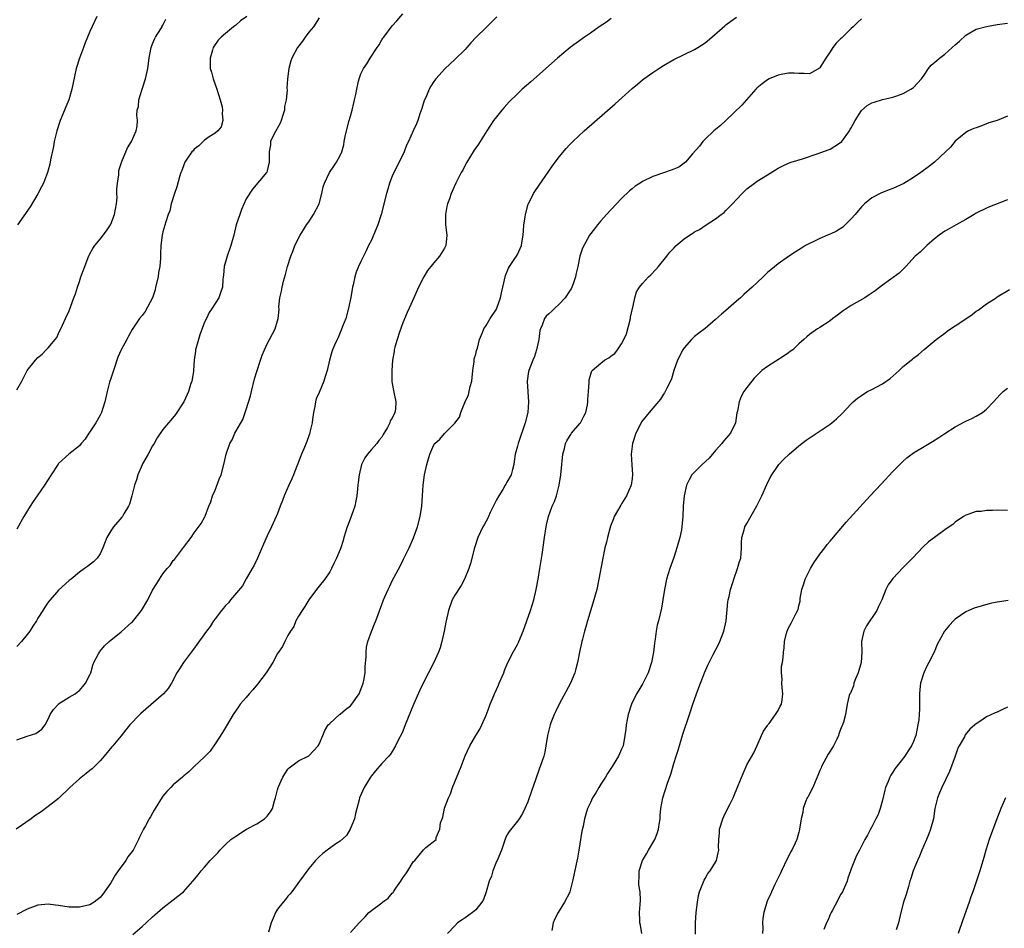
# Model space of a CAD drawing. Units: inches. Extents: x 2613000 to 2616000, y 1494000 to 1497000.
# Drawn here: x 2614678 to 2614866, y 1494948 to 1495122 of the extents above; entities that cross this region are included whole.
import ezdxf

# ---------------------------------------------------------------- set-up
doc = ezdxf.new("R2010")
doc.units = ezdxf.units.IN
doc.header["$MEASUREMENT"] = 0
doc.layers.add('LD26131494_10ft', color=60, linetype='Continuous')

msp = doc.modelspace()

# ---------------------------------------------------------------- linework, layer by layer
at = {"layer": 'LD26131494_10ft'}
for points, elevation in [([(2614769.07, 1495122.93), (2614768.08, 1495121.92), (2614767, 1495120.88), (2614765.11, 1495119), (2614764.07, 1495117.93), (2614763.31, 1495117), (2614763, 1495116.66), (2614761, 1495114.74), (2614759.12, 1495113), (2614757.37, 1495111), (2614757, 1495110.49), (2614756.41, 1495109.59), (2614756.1, 1495109), (2614755.41, 1495107.41), (2614755.21, 1495107), (2614755.15, 1495106.85), (2614754.68, 1495105.32), (2614754.29, 1495104.29), (2614753.88, 1495103), (2614753.64, 1495102.36), (2614753, 1495101), (2614752.12, 1495099), (2614751.75, 1495098.25), (2614751.27, 1495097), (2614749.59, 1495093.59), (2614749.28, 1495093), (2614749, 1495092.34), (2614748.5, 1495091), (2614748.14, 1495089.86), (2614747.9, 1495089), (2614746.87, 1495085), (2614746.24, 1495083), (2614745.43, 1495081), (2614745, 1495080.04), (2614744.47, 1495079), (2614744.01, 1495077.99), (2614743.49, 1495077), (2614743, 1495075.93), (2614742.54, 1495075), (2614742.09, 1495073.91), (2614741.81, 1495073), (2614741.49, 1495071.49), (2614741.35, 1495071), (2614741.03, 1495069.03), (2614740.63, 1495067), (2614740.08, 1495065), (2614739.47, 1495063.47), (2614739.22, 1495062.78), (2614739, 1495062.34), (2614738.64, 1495061.36), (2614738.42, 1495061), (2614737.91, 1495059.91), (2614737.52, 1495059), (2614737.39, 1495058.61), (2614736.95, 1495057), (2614736.53, 1495055), (2614736.13, 1495053.87), (2614735.89, 1495053), (2614735, 1495050.83), (2614734.43, 1495049.57), (2614734.28, 1495049), (2614734.15, 1495048.15), (2614733.91, 1495047), (2614733.72, 1495045.72), (2614733.65, 1495045), (2614733.22, 1495043.22), (2614733.19, 1495043), (2614733.15, 1495042.85), (2614733, 1495042.47), (2614732.62, 1495041.38), (2614732.02, 1495040.02), (2614731.61, 1495039), (2614731, 1495037.48), (2614730.88, 1495037.12), (2614730.7, 1495036.7), (2614730.07, 1495035), (2614729.75, 1495034.25), (2614729.14, 1495033), (2614728.25, 1495031), (2614727.94, 1495030.06), (2614727.5, 1495029), (2614727, 1495027.6), (2614726.75, 1495027), (2614725.81, 1495025), (2614725, 1495023.32), (2614724.33, 1495021.67), (2614723.14, 1495019), (2614722.45, 1495017.55), (2614722.14, 1495017), (2614721, 1495015.04), (2614720.27, 1495013.73), (2614717.99, 1495011), (2614717.56, 1495010.44), (2614717, 1495009.93), (2614716.61, 1495009.39), (2614716.25, 1495009), (2614715, 1495007.37), (2614714.73, 1495007), (2614714.08, 1495005.92), (2614713.35, 1495005), (2614710.7, 1495001.3), (2614708.97, 1494999), (2614708.21, 1494997.79), (2614707.69, 1494997), (2614706.65, 1494995), (2614705.99, 1494994.01), (2614705.14, 1494993), (2614700.78, 1494989.22), (2614700.55, 1494989), (2614698.64, 1494987), (2614697.91, 1494986.09), (2614697, 1494984.89), (2614695.42, 1494983), (2614695.22, 1494982.78), (2614693.76, 1494981), (2614693, 1494980.15), (2614691.88, 1494979), (2614691.42, 1494978.58), (2614691, 1494978.28), (2614690.3, 1494977.7), (2614689, 1494976.69), (2614687.18, 1494975), (2614685, 1494972.92), (2614683, 1494971.37), (2614681.64, 1494970.36), (2614680.44, 1494969.56), (2614679.72, 1494969), (2614676.88, 1494967)], 8410), ([(2614677, 1494984.13), (2614679, 1494984.88), (2614680.61, 1494985.39), (2614681.78, 1494986.22), (2614682.4, 1494987), (2614683, 1494988.11), (2614683.36, 1494989), (2614684, 1494990), (2614684.95, 1494991), (2614685, 1494991.05), (2614687, 1494992.31), (2614688.17, 1494993), (2614688.64, 1494993.36), (2614689, 1494993.62), (2614689.62, 1494994.38), (2614690.19, 1494995), (2614691, 1494996.62), (2614691.16, 1494997), (2614691.54, 1494998.46), (2614691.77, 1494999), (2614692.65, 1495000.65), (2614692.82, 1495001), (2614692.9, 1495001.1), (2614693.81, 1495002.19), (2614694.69, 1495003), (2614697, 1495004.85), (2614699, 1495006.64), (2614699.18, 1495006.82), (2614700.93, 1495009), (2614702.11, 1495011), (2614703, 1495012.86), (2614703.85, 1495014.15), (2614704.34, 1495015), (2614705, 1495015.99), (2614705.81, 1495017), (2614706.38, 1495017.62), (2614707, 1495018.57), (2614707.22, 1495018.78), (2614708.97, 1495021.03), (2614710.42, 1495023), (2614711, 1495023.88), (2614712.36, 1495025.64), (2614713.05, 1495026.95), (2614713.09, 1495027.09), (2614713.83, 1495029), (2614714.18, 1495029.82), (2614714.54, 1495031), (2614715, 1495032.06), (2614715.82, 1495034.18), (2614716.17, 1495035), (2614716.77, 1495037.23), (2614717, 1495038.43), (2614717.12, 1495039), (2614717.85, 1495041), (2614718.26, 1495041.74), (2614718.82, 1495043), (2614719, 1495043.34), (2614720.35, 1495045.65), (2614721, 1495047.57), (2614721.82, 1495050.18), (2614721.98, 1495051), (2614722.57, 1495053.43), (2614723, 1495054.86), (2614723.75, 1495057), (2614724.05, 1495057.95), (2614724.52, 1495059), (2614725, 1495060.16), (2614725.44, 1495061), (2614726.05, 1495062.05), (2614726.53, 1495063), (2614727.14, 1495065), (2614727.29, 1495066.71), (2614727.25, 1495067.25), (2614727.45, 1495069), (2614727.76, 1495070.24), (2614727.87, 1495071), (2614728.16, 1495072.16), (2614728.53, 1495073.47), (2614728.92, 1495075), (2614729.54, 1495077), (2614729.96, 1495078.05), (2614730.32, 1495079), (2614731.31, 1495081), (2614731.95, 1495082.05), (2614732.57, 1495083), (2614733, 1495083.59), (2614733.92, 1495085), (2614734.97, 1495087), (2614735.52, 1495089), (2614735.72, 1495090.28), (2614736.01, 1495091), (2614736.99, 1495093.01), (2614737.76, 1495094.24), (2614738.33, 1495095), (2614739, 1495096.27), (2614739.31, 1495097), (2614739.68, 1495098.32), (2614739.78, 1495099), (2614739.95, 1495099.95), (2614740.19, 1495101), (2614740.75, 1495103), (2614741, 1495103.83), (2614741.31, 1495105), (2614741.61, 1495106.39), (2614741.77, 1495107), (2614742, 1495108), (2614742.18, 1495109), (2614742.55, 1495110.55), (2614742.64, 1495111), (2614743, 1495111.94), (2614743.48, 1495113), (2614744.1, 1495113.9), (2614744.75, 1495115), (2614746.08, 1495117), (2614746.46, 1495117.54), (2614747, 1495118.47), (2614747.22, 1495118.78), (2614747.37, 1495119), (2614749, 1495121.16), (2614749.87, 1495122.13), (2614751, 1495123.51)], 8420), ([(2614721.11, 1495123), (2614719.89, 1495122.11), (2614719, 1495121.32), (2614718.81, 1495121.19), (2614718.56, 1495121), (2614717, 1495119.72), (2614716.15, 1495119), (2614715.59, 1495118.41), (2614714.76, 1495117.24), (2614714.63, 1495117), (2614714.5, 1495116.5), (2614714.04, 1495115), (2614714.1, 1495113), (2614714.31, 1495112.31), (2614714.66, 1495111), (2614715.38, 1495109), (2614716.01, 1495107), (2614716.35, 1495105.65), (2614716.45, 1495105), (2614716.36, 1495104.36), (2614716.5, 1495103), (2614716.19, 1495101.81), (2614715.52, 1495101), (2614715, 1495100.58), (2614713.88, 1495099.88), (2614713, 1495099.24), (2614711.88, 1495098.12), (2614711, 1495097.48), (2614710.78, 1495097.22), (2614710.57, 1495097), (2614709.58, 1495095.58), (2614709.2, 1495095), (2614709, 1495094.52), (2614708.61, 1495093.39), (2614708.42, 1495093), (2614708.17, 1495092.17), (2614707.69, 1495090.31), (2614707.23, 1495089), (2614706.62, 1495087), (2614706.31, 1495085.69), (2614706.03, 1495085), (2614705.54, 1495083.54), (2614705, 1495081.65), (2614704.85, 1495081), (2614704.61, 1495079), (2614704.52, 1495077.48), (2614704.56, 1495076.56), (2614704.41, 1495075), (2614704.16, 1495073.84), (2614704.09, 1495073), (2614703.6, 1495071), (2614703.5, 1495070.5), (2614703, 1495069), (2614701.62, 1495066.38), (2614701, 1495065.57), (2614700.5, 1495065), (2614699.1, 1495062.9), (2614698.41, 1495061.59), (2614698.11, 1495061), (2614697, 1495058.99), (2614696.38, 1495057.62), (2614696.19, 1495057), (2614695.79, 1495055.79), (2614695.37, 1495054.63), (2614695, 1495053.5), (2614694.79, 1495052.79), (2614694.31, 1495051), (2614693.85, 1495049), (2614693.26, 1495047), (2614693, 1495046.47), (2614692.16, 1495045), (2614691, 1495043.23), (2614690.83, 1495043), (2614690.12, 1495041.88), (2614689.34, 1495041), (2614689, 1495040.57), (2614686.99, 1495039), (2614685, 1495037.19), (2614684.92, 1495037.08), (2614683.59, 1495035), (2614683, 1495034.14), (2614682.28, 1495033), (2614680.88, 1495031), (2614680.11, 1495029.89), (2614679.54, 1495029), (2614678.33, 1495027), (2614677, 1495024.56)], 8440), ([(2614735, 1495122.7), (2614733.86, 1495121), (2614733, 1495119.97), (2614732.3, 1495119), (2614731.78, 1495118.22), (2614730.85, 1495117), (2614729.75, 1495115), (2614729.54, 1495114.46), (2614729.14, 1495113), (2614728.89, 1495111), (2614728.8, 1495109.2), (2614728.83, 1495108.83), (2614728.64, 1495107), (2614728.33, 1495105.67), (2614728.3, 1495105), (2614728.01, 1495104.01), (2614727.69, 1495103), (2614727.48, 1495102.52), (2614726.3, 1495100.3), (2614725.67, 1495099), (2614725.63, 1495098.37), (2614725.38, 1495097), (2614725.37, 1495095.37), (2614725.41, 1495095), (2614725, 1495093.35), (2614724.91, 1495093.09), (2614724.85, 1495093), (2614722.17, 1495089.84), (2614721, 1495087.95), (2614720.09, 1495085.91), (2614719.74, 1495085), (2614719.08, 1495083), (2614718.61, 1495081), (2614718.03, 1495079), (2614717.33, 1495077), (2614716.78, 1495075), (2614716.65, 1495073.35), (2614716.57, 1495073), (2614716.48, 1495072.49), (2614716.42, 1495071), (2614716.08, 1495069.92), (2614715.71, 1495069), (2614714.47, 1495067), (2614713.86, 1495066.14), (2614713.34, 1495065), (2614713, 1495064.33), (2614712.1, 1495061.9), (2614711.81, 1495061), (2614711.29, 1495059), (2614711.27, 1495058.73), (2614711.03, 1495057), (2614710.9, 1495055), (2614710.86, 1495054.86), (2614710.58, 1495053), (2614710.33, 1495052.33), (2614709.93, 1495051), (2614708.99, 1495049.01), (2614707.41, 1495046.59), (2614706.51, 1495045.49), (2614706.06, 1495045), (2614705, 1495043.74), (2614703.92, 1495042.08), (2614703.3, 1495041), (2614703, 1495040.55), (2614702.18, 1495039), (2614701.11, 1495037.11), (2614701, 1495036.9), (2614700.19, 1495035), (2614699.96, 1495034.04), (2614699.55, 1495033), (2614699.03, 1495030.97), (2614698.6, 1495029.4), (2614698.41, 1495029), (2614697.51, 1495027.51), (2614697.23, 1495027), (2614697.13, 1495026.87), (2614695.51, 1495025), (2614695, 1495024.27), (2614694.26, 1495023), (2614693.82, 1495021.82), (2614693.49, 1495021), (2614693, 1495019.86), (2614692.39, 1495019), (2614691.68, 1495018.32), (2614690.57, 1495017.43), (2614689.97, 1495017), (2614689, 1495016.35), (2614687.4, 1495015), (2614687, 1495014.7), (2614685, 1495012.86), (2614683.36, 1495011), (2614683, 1495010.54), (2614682.37, 1495009.63), (2614681.95, 1495009), (2614681, 1495007.47), (2614680.73, 1495007), (2614680.05, 1495005.95), (2614679.47, 1495005), (2614679, 1495004.34), (2614677.86, 1495003), (2614677, 1495002.08)], 8430), ([(2614791, 1495122.56), (2614790.1, 1495121.9), (2614788.71, 1495121), (2614787, 1495119.77), (2614785.88, 1495119), (2614783.15, 1495117), (2614780.69, 1495115), (2614775.55, 1495110.45), (2614773.94, 1495109), (2614773, 1495108.12), (2614771.43, 1495106.57), (2614770.47, 1495105.53), (2614770.01, 1495105), (2614769, 1495103.74), (2614768.44, 1495103), (2614767.87, 1495102.13), (2614767.16, 1495101), (2614765.89, 1495099), (2614765.52, 1495098.48), (2614764.71, 1495097.29), (2614763.31, 1495095), (2614763, 1495094.44), (2614762.51, 1495093.49), (2614762.21, 1495093), (2614761.18, 1495091), (2614760.29, 1495089), (2614759.96, 1495087.96), (2614759.61, 1495087), (2614759.48, 1495086.52), (2614759.22, 1495085), (2614759.21, 1495083), (2614759.44, 1495081), (2614759.25, 1495079), (2614759, 1495078.52), (2614758.07, 1495077), (2614757, 1495075.69), (2614756.41, 1495075), (2614755.78, 1495074.22), (2614755.04, 1495073), (2614754.02, 1495071), (2614753.14, 1495069), (2614752.22, 1495067), (2614751.83, 1495066.17), (2614751, 1495064.21), (2614750.36, 1495062.36), (2614749.91, 1495061), (2614749.48, 1495059.48), (2614749.37, 1495059), (2614749.34, 1495058.66), (2614749.07, 1495057), (2614748.9, 1495055), (2614748.91, 1495052.91), (2614749, 1495052.51), (2614749.22, 1495051.22), (2614749.71, 1495049), (2614749.62, 1495047.62), (2614749.52, 1495047), (2614749, 1495045.91), (2614748.61, 1495045.39), (2614748.51, 1495045), (2614748.06, 1495044.06), (2614747.27, 1495042.73), (2614747, 1495042.24), (2614746.42, 1495041.58), (2614746.04, 1495041), (2614745, 1495039.9), (2614744.25, 1495039), (2614743.71, 1495038.29), (2614743.12, 1495037), (2614742.62, 1495035), (2614742.49, 1495033.51), (2614742.4, 1495033), (2614742.32, 1495032.32), (2614742.22, 1495031), (2614742.03, 1495030.03), (2614741.81, 1495029), (2614741.21, 1495027.21), (2614740.52, 1495025.48), (2614740.38, 1495025), (2614739.74, 1495023), (2614739.57, 1495022.43), (2614739.11, 1495021), (2614739, 1495020.69), (2614738.32, 1495019), (2614737.86, 1495018.14), (2614737.37, 1495017), (2614737, 1495016.39), (2614736.04, 1495015), (2614735, 1495013.62), (2614734.48, 1495013), (2614733, 1495011), (2614732.26, 1495009.74), (2614731.7, 1495009), (2614731, 1495007.87), (2614730.52, 1495007), (2614730.09, 1495005.91), (2614729.49, 1495005), (2614729, 1495004.2), (2614728.4, 1495003), (2614727.92, 1495002.08), (2614727, 1495000.72), (2614726.07, 1494999), (2614724.8, 1494997), (2614723.18, 1494994.82), (2614722.26, 1494993.74), (2614721.57, 1494993), (2614721, 1494992.25), (2614719.85, 1494991), (2614719.53, 1494990.47), (2614718.49, 1494989), (2614717.18, 1494986.82), (2614716.42, 1494985.58), (2614715, 1494983.35), (2614714.04, 1494981.96), (2614713, 1494980.86), (2614711, 1494979.04), (2614709.99, 1494978.01), (2614709, 1494977.25), (2614708.74, 1494977), (2614707, 1494975.5), (2614706.52, 1494975), (2614705.79, 1494974.21), (2614705, 1494973.31), (2614704.87, 1494973.13), (2614703.55, 1494971), (2614703.36, 1494970.64), (2614703, 1494970.06), (2614702.63, 1494969.37), (2614702.39, 1494969), (2614701.64, 1494967.64), (2614701.3, 1494967), (2614700.52, 1494965.48), (2614700.34, 1494965), (2614699.64, 1494963.64), (2614699.29, 1494963), (2614698.31, 1494961.69), (2614697.9, 1494961), (2614696.4, 1494959), (2614695.82, 1494958.18), (2614695, 1494956.71), (2614693.49, 1494954.51), (2614693, 1494953.88), (2614691.85, 1494953), (2614691, 1494952.49), (2614689, 1494952.01), (2614688.01, 1494952.01), (2614687, 1494952.03), (2614685, 1494952.35), (2614684.42, 1494952.42), (2614683, 1494952.62), (2614681, 1494952.42), (2614679, 1494951.64), (2614677, 1494950.65)], 8400), ([(2614677, 1495051.33), (2614677.95, 1495053), (2614679, 1495055.01), (2614680.54, 1495057), (2614681, 1495057.53), (2614681.82, 1495058.18), (2614682.63, 1495059), (2614683, 1495059.41), (2614684.36, 1495061), (2614684.63, 1495061.37), (2614685, 1495062.11), (2614685.75, 1495063.75), (2614686.3, 1495065), (2614687, 1495066.49), (2614687.91, 1495069), (2614688.27, 1495069.73), (2614688.6, 1495071), (2614689, 1495072.12), (2614689.29, 1495073), (2614690.02, 1495075), (2614690.7, 1495076.7), (2614690.84, 1495077.16), (2614691, 1495077.42), (2614691.55, 1495078.45), (2614691.97, 1495079), (2614693, 1495080.22), (2614694.16, 1495081.84), (2614694.93, 1495083), (2614695, 1495083.14), (2614695.72, 1495085), (2614696.12, 1495087), (2614696.21, 1495088.21), (2614696.2, 1495089), (2614696.16, 1495089.84), (2614696.27, 1495091), (2614696.56, 1495092.56), (2614696.55, 1495093), (2614696.57, 1495093.43), (2614697.05, 1495094.95), (2614697.16, 1495095.16), (2614697.89, 1495097), (2614698.22, 1495097.78), (2614699, 1495099), (2614699.89, 1495101), (2614700.07, 1495101.93), (2614700.16, 1495103), (2614700.01, 1495104.01), (2614700.1, 1495105), (2614700.33, 1495105.67), (2614700.37, 1495107), (2614701, 1495109), (2614701.68, 1495111), (2614701.83, 1495111.83), (2614702.13, 1495113), (2614702.38, 1495115), (2614702.71, 1495116.71), (2614702.75, 1495117), (2614703, 1495117.73), (2614703.37, 1495118.63), (2614703.59, 1495119), (2614704.62, 1495120.62), (2614704.84, 1495121), (2614704.88, 1495121.12), (2614705, 1495121.29), (2614705.55, 1495122.45)], 8450), ([(2614692.31, 1495123), (2614691, 1495120.1), (2614690.09, 1495117.91), (2614689.76, 1495117), (2614689, 1495115), (2614688.37, 1495113), (2614687.78, 1495110.22), (2614687.56, 1495109), (2614686.94, 1495107), (2614686.36, 1495105.64), (2614686.14, 1495105), (2614685.32, 1495103), (2614684.65, 1495101), (2614684.17, 1495099), (2614684.01, 1495097.99), (2614683.47, 1495095.47), (2614683.34, 1495094.66), (2614683, 1495093.47), (2614682.88, 1495093), (2614682.11, 1495091), (2614681.75, 1495090.25), (2614681, 1495088.94), (2614679.54, 1495086.46), (2614677.11, 1495083)], 8460), ([(2614699.24, 1494946.76), (2614701, 1494948.31), (2614701.82, 1494949), (2614703, 1494950.16), (2614703.44, 1494950.56), (2614705, 1494951.9), (2614707, 1494953.42), (2614707.88, 1494954.12), (2614708.93, 1494955), (2614710.76, 1494957), (2614711.77, 1494958.23), (2614712.35, 1494959), (2614713, 1494959.72), (2614714.09, 1494961), (2614714.55, 1494961.45), (2614715.53, 1494962.47), (2614715.92, 1494963), (2614717, 1494964.05), (2614718.04, 1494965), (2614719, 1494965.69), (2614721.01, 1494966.99), (2614723, 1494968.04), (2614724.5, 1494969), (2614724.78, 1494969.22), (2614725, 1494969.47), (2614725.64, 1494970.36), (2614726.01, 1494971), (2614726.44, 1494972.44), (2614726.63, 1494973), (2614727, 1494974.53), (2614727.13, 1494975), (2614728.01, 1494977), (2614728.39, 1494977.61), (2614729, 1494978.54), (2614729.23, 1494978.77), (2614731, 1494980.09), (2614732.89, 1494981), (2614733, 1494981.07), (2614734.81, 1494983), (2614735, 1494983.31), (2614735.69, 1494985), (2614736.05, 1494985.95), (2614736.73, 1494987), (2614737, 1494987.3), (2614738.86, 1494989), (2614739, 1494989.08), (2614740.04, 1494989.96), (2614741, 1494990.67), (2614741.27, 1494991), (2614742.65, 1494993), (2614743, 1494993.81), (2614743.44, 1494995), (2614743.56, 1494995.56), (2614743.78, 1494997), (2614743.79, 1494998.21), (2614744.01, 1495000.01), (2614743.99, 1495001), (2614744.07, 1495001.93), (2614744.33, 1495003), (2614745, 1495004.96), (2614745.6, 1495006.4), (2614745.86, 1495007), (2614747, 1495010.13), (2614747.33, 1495011), (2614747.58, 1495011.58), (2614748.21, 1495013), (2614748.48, 1495013.52), (2614749, 1495014.66), (2614750.5, 1495017.5), (2614751.18, 1495018.82), (2614752.22, 1495021), (2614753.06, 1495022.94), (2614753.81, 1495025), (2614754.37, 1495027), (2614754.7, 1495029), (2614754.82, 1495031), (2614754.92, 1495033), (2614755.17, 1495035), (2614755.61, 1495037), (2614756.2, 1495039), (2614757, 1495040.75), (2614757.17, 1495041), (2614758.12, 1495041.88), (2614759, 1495042.96), (2614761, 1495044.91), (2614761.9, 1495046.1), (2614762.18, 1495047), (2614762.91, 1495048.91), (2614763.62, 1495050.38), (2614763.95, 1495051.95), (2614764.25, 1495053), (2614764.31, 1495053.69), (2614764.46, 1495055), (2614764.74, 1495056.74), (2614764.74, 1495057.26), (2614765, 1495058.17), (2614765.13, 1495058.87), (2614765.33, 1495059.33), (2614765.72, 1495061), (2614766.33, 1495062.33), (2614766.55, 1495063), (2614767, 1495063.69), (2614767.81, 1495065), (2614769, 1495066.83), (2614769.07, 1495067), (2614769.73, 1495069), (2614769.95, 1495069.95), (2614770.23, 1495071), (2614770.75, 1495073.25), (2614771.31, 1495074.69), (2614771.49, 1495075), (2614772.51, 1495076.51), (2614772.83, 1495077), (2614773, 1495077.32), (2614773.78, 1495079), (2614773.89, 1495079.89), (2614774.1, 1495081), (2614774.16, 1495081.84), (2614774.26, 1495083), (2614774.49, 1495084.49), (2614774.53, 1495085), (2614775.07, 1495086.93), (2614775.1, 1495087), (2614776.12, 1495089), (2614776.45, 1495089.55), (2614779, 1495093.3), (2614779.71, 1495094.29), (2614781, 1495096.05), (2614782.35, 1495097.65), (2614783, 1495098.35), (2614783.64, 1495099), (2614785.78, 1495101), (2614791.77, 1495106.23), (2614795, 1495109.14), (2614796.03, 1495109.97), (2614797, 1495110.8), (2614797.27, 1495111), (2614799, 1495112.25), (2614800.1, 1495113), (2614801, 1495113.57), (2614803, 1495114.72), (2614807, 1495116.65), (2614807.58, 1495117), (2614809, 1495117.94), (2614810.27, 1495119), (2614812.79, 1495121.21), (2614813, 1495121.35), (2614813.92, 1495122.08), (2614815, 1495122.84)], 8390), ([(2614839, 1495122.5), (2614838.21, 1495121.79), (2614837.38, 1495121), (2614837, 1495120.67), (2614835.16, 1495118.84), (2614835, 1495118.7), (2614834.16, 1495117.84), (2614833.53, 1495117), (2614833, 1495116.16), (2614832.19, 1495115), (2614831.74, 1495114.26), (2614831, 1495113.13), (2614830.93, 1495113.07), (2614829, 1495111.96), (2614828.02, 1495112.02), (2614827, 1495112), (2614826.07, 1495112.07), (2614825, 1495112.12), (2614823.89, 1495111.89), (2614823, 1495111.73), (2614821.27, 1495111), (2614821, 1495110.83), (2614819.96, 1495110.04), (2614819, 1495109.26), (2614818.74, 1495109), (2614816.96, 1495107), (2614816.05, 1495105.94), (2614813, 1495103), (2614811.96, 1495102.04), (2614810.67, 1495101), (2614809, 1495099.45), (2614808.57, 1495099), (2614807.91, 1495098.09), (2614806.61, 1495096.61), (2614805.25, 1495095), (2614805, 1495094.8), (2614803.94, 1495094.06), (2614803, 1495093.69), (2614802.52, 1495093.48), (2614801, 1495092.98), (2614799, 1495092.26), (2614797, 1495091.3), (2614796.52, 1495091), (2614795.62, 1495090.38), (2614795, 1495089.9), (2614794.51, 1495089.49), (2614793, 1495088.04), (2614791, 1495085.96), (2614790.11, 1495085), (2614789, 1495083.75), (2614788.35, 1495083), (2614787.76, 1495082.24), (2614786.86, 1495081), (2614785.47, 1495078.53), (2614785, 1495077), (2614784.6, 1495075), (2614784.3, 1495073.7), (2614784.16, 1495073), (2614783.67, 1495071.67), (2614783.45, 1495071), (2614783.31, 1495070.69), (2614783, 1495070.26), (2614782.15, 1495069), (2614781, 1495067.76), (2614780.15, 1495067), (2614779.59, 1495066.41), (2614779, 1495065.91), (2614778.54, 1495065.46), (2614778.18, 1495065), (2614777.75, 1495063.75), (2614777.42, 1495063), (2614777.33, 1495062.68), (2614777.13, 1495061), (2614776.69, 1495059), (2614776.27, 1495057.73), (2614775.93, 1495057), (2614775.18, 1495055), (2614775.14, 1495054.86), (2614774.88, 1495053), (2614774.9, 1495052.9), (2614775.12, 1495049), (2614774.99, 1495047), (2614774.49, 1495045), (2614773.12, 1495041), (2614773, 1495040.49), (2614772.57, 1495039), (2614772.41, 1495037.59), (2614772.3, 1495037), (2614772.04, 1495036.04), (2614771.82, 1495035), (2614771, 1495033.58), (2614770.77, 1495033.23), (2614770.67, 1495033), (2614770.19, 1495032.19), (2614769.42, 1495031), (2614769, 1495030.21), (2614768.58, 1495029.42), (2614767.81, 1495027.81), (2614767.44, 1495027), (2614767.32, 1495026.68), (2614766.61, 1495025.39), (2614766.37, 1495025), (2614765.44, 1495023), (2614764.77, 1495021), (2614764.01, 1495017.99), (2614763.7, 1495017), (2614762.87, 1495015), (2614762.23, 1495013.77), (2614761, 1495011.9), (2614760.51, 1495011), (2614759.78, 1495009), (2614759.33, 1495007), (2614759.29, 1495006.71), (2614758.96, 1495005), (2614758.53, 1495003), (2614758.19, 1495001.81), (2614757.88, 1495001), (2614756.97, 1494999), (2614755.93, 1494997), (2614754.92, 1494995), (2614754.29, 1494993.71), (2614753.06, 1494990.94), (2614751.49, 1494987), (2614751, 1494985.83), (2614750.74, 1494985.26), (2614750.2, 1494984.2), (2614749.62, 1494983), (2614749, 1494981.93), (2614748.63, 1494981.37), (2614748.33, 1494981), (2614747, 1494979.61), (2614745.8, 1494978.2), (2614745, 1494977.22), (2614744.84, 1494977), (2614743.62, 1494975), (2614742.71, 1494973), (2614742.63, 1494972.63), (2614742.19, 1494971), (2614741.96, 1494970.04), (2614741.74, 1494969), (2614740.95, 1494967), (2614740.24, 1494965.76), (2614739, 1494964.72), (2614738.17, 1494964.17), (2614736.51, 1494963), (2614735.69, 1494962.31), (2614735, 1494961.67), (2614734.63, 1494961.37), (2614734.29, 1494961), (2614733, 1494959.44), (2614731.2, 1494957), (2614729.71, 1494955), (2614729.42, 1494954.58), (2614729, 1494954.15), (2614728.52, 1494953.48), (2614728.05, 1494953), (2614727, 1494951.64), (2614726.58, 1494951), (2614726.37, 1494950.37), (2614725.78, 1494949), (2614725.25, 1494947.25)], 8380), ([(2614741, 1494947.15), (2614742.67, 1494949), (2614743.8, 1494950.2), (2614744.49, 1494951), (2614745, 1494951.42), (2614747, 1494952.88), (2614747.14, 1494953), (2614748.21, 1494953.79), (2614749, 1494954.7), (2614749.15, 1494954.85), (2614749.23, 1494955), (2614749.7, 1494955.7), (2614750.62, 1494957), (2614751, 1494957.65), (2614751.59, 1494958.41), (2614752, 1494959), (2614753, 1494960.72), (2614753.33, 1494961), (2614755, 1494963.06), (2614755.46, 1494963.46), (2614757.44, 1494965), (2614757.4, 1494965.4), (2614758.15, 1494967), (2614758.23, 1494968.23), (2614758.54, 1494969), (2614758.72, 1494969.28), (2614759.05, 1494971.05), (2614759.76, 1494973), (2614760.2, 1494973.8), (2614760.58, 1494975), (2614762.22, 1494979), (2614763, 1494981.1), (2614763.86, 1494983), (2614765.01, 1494985), (2614765.78, 1494986.22), (2614766.17, 1494987), (2614767, 1494988.89), (2614767.59, 1494990.41), (2614767.78, 1494991), (2614768.33, 1494992.33), (2614768.62, 1494993), (2614769.38, 1494994.62), (2614769.53, 1494995), (2614770.37, 1494997), (2614770.53, 1494997.47), (2614771.13, 1494998.87), (2614772.18, 1495001), (2614773, 1495002.45), (2614773.19, 1495002.81), (2614773.28, 1495003), (2614774.12, 1495005), (2614774.84, 1495007), (2614775.53, 1495009), (2614776.15, 1495011), (2614776.63, 1495013), (2614777.01, 1495015), (2614777.33, 1495017), (2614777.73, 1495019.73), (2614778.19, 1495023), (2614778.5, 1495025), (2614778.59, 1495025.41), (2614778.97, 1495027), (2614779.68, 1495029), (2614780.11, 1495029.89), (2614780.47, 1495031), (2614781.04, 1495033), (2614781.36, 1495035), (2614781.53, 1495037), (2614781.61, 1495037.61), (2614781.74, 1495039), (2614782.03, 1495040.03), (2614782.24, 1495041), (2614782.47, 1495041.53), (2614783, 1495042.37), (2614783.22, 1495042.78), (2614783.38, 1495043), (2614785, 1495044.87), (2614785.09, 1495045), (2614785.75, 1495046.25), (2614786.1, 1495047), (2614786.43, 1495048.43), (2614786.53, 1495049), (2614786.51, 1495049.49), (2614786.64, 1495051), (2614786.76, 1495052.76), (2614786.74, 1495053), (2614786.75, 1495053.25), (2614787.2, 1495054.8), (2614787.35, 1495055), (2614789, 1495056.44), (2614789.73, 1495057), (2614790.56, 1495057.44), (2614791, 1495057.82), (2614791.68, 1495058.32), (2614792.19, 1495059), (2614793, 1495060.17), (2614793.44, 1495061), (2614793.9, 1495062.1), (2614794.68, 1495065), (2614794.72, 1495065.28), (2614795.07, 1495066.93), (2614795.14, 1495067.14), (2614795.52, 1495069), (2614795.87, 1495070.13), (2614796.4, 1495071), (2614797, 1495071.76), (2614798.17, 1495073), (2614798.59, 1495073.41), (2614799.57, 1495074.43), (2614800.04, 1495075), (2614801.65, 1495077), (2614802.27, 1495077.73), (2614803, 1495078.54), (2614803.46, 1495079), (2614805, 1495080.27), (2614806.01, 1495081), (2614806.63, 1495081.37), (2614807, 1495081.62), (2614807.9, 1495082.1), (2614809.21, 1495083), (2614811, 1495084.14), (2614812.11, 1495085), (2614812.64, 1495085.36), (2614813, 1495085.75), (2614814.24, 1495087), (2614815, 1495087.83), (2614816.12, 1495089), (2614816.58, 1495089.42), (2614817, 1495089.89), (2614818.5, 1495091), (2614819, 1495091.35), (2614821, 1495092.57), (2614823, 1495093.85), (2614823.76, 1495094.24), (2614825, 1495094.82), (2614825.51, 1495095), (2614827.68, 1495095.68), (2614830.68, 1495096.68), (2614832.59, 1495097.4), (2614833, 1495097.51), (2614833.89, 1495098.11), (2614835, 1495098.79), (2614835.2, 1495099), (2614836.68, 1495101), (2614836.77, 1495101.23), (2614837, 1495101.61), (2614837.78, 1495103), (2614839, 1495104.9), (2614840.1, 1495105.9), (2614841, 1495106.37), (2614841.44, 1495106.56), (2614843, 1495107.02), (2614845, 1495107.52), (2614845.76, 1495107.76), (2614847, 1495108.19), (2614848.49, 1495109), (2614848.79, 1495109.21), (2614849, 1495109.36), (2614850.49, 1495111), (2614851, 1495111.71), (2614851.87, 1495113), (2614852.39, 1495113.61), (2614853.47, 1495114.53), (2614853.97, 1495115), (2614855, 1495115.74), (2614856.42, 1495117), (2614857, 1495117.55), (2614857.79, 1495118.21), (2614859, 1495119.39), (2614861, 1495120.54), (2614863, 1495121.08), (2614865, 1495121.43), (2614867, 1495121.72)], 8370), ([(2614867, 1495103.84), (2614865, 1495103.02), (2614863.45, 1495102.55), (2614863, 1495102.34), (2614861.92, 1495101.92), (2614861, 1495101.63), (2614860.55, 1495101.45), (2614859.54, 1495101), (2614859, 1495100.73), (2614857, 1495099.07), (2614856.08, 1495097.92), (2614855.13, 1495097), (2614853, 1495095.01), (2614851.88, 1495094.12), (2614850.38, 1495093), (2614849, 1495092.06), (2614847.1, 1495090.9), (2614845.74, 1495090.26), (2614845, 1495089.99), (2614844.3, 1495089.7), (2614842.84, 1495089.16), (2614841, 1495088.18), (2614839.55, 1495087), (2614839.29, 1495086.71), (2614839, 1495086.46), (2614837.78, 1495085), (2614837, 1495084.12), (2614835.45, 1495082.55), (2614834.23, 1495081.77), (2614833, 1495081.19), (2614832.47, 1495081), (2614831, 1495080.38), (2614829.74, 1495079.74), (2614829, 1495079.41), (2614828.25, 1495079), (2614827.48, 1495078.52), (2614827, 1495078.2), (2614826.26, 1495077.74), (2614825, 1495076.92), (2614823, 1495075.5), (2614821.63, 1495074.37), (2614821, 1495073.84), (2614820.56, 1495073.44), (2614820.13, 1495073), (2614819, 1495071.95), (2614818.03, 1495071), (2614816.41, 1495069.59), (2614815.79, 1495069), (2614815, 1495068.32), (2614813, 1495066.55), (2614812.13, 1495065.87), (2614811, 1495064.84), (2614809, 1495063.1), (2614807.8, 1495062.2), (2614807, 1495061.53), (2614806.42, 1495061), (2614805, 1495059.41), (2614804.73, 1495059), (2614803.74, 1495057), (2614803, 1495055), (2614802.54, 1495053.46), (2614802.34, 1495053), (2614801.64, 1495051.64), (2614801.36, 1495051), (2614801.23, 1495050.77), (2614801, 1495050.49), (2614800.44, 1495049.56), (2614798.28, 1495047), (2614796.83, 1495045.17), (2614796.71, 1495045), (2614795.69, 1495043), (2614795.07, 1495041), (2614794.82, 1495039), (2614794.93, 1495036.93), (2614795.08, 1495035.08), (2614795, 1495034.3), (2614794.81, 1495033), (2614793.92, 1495031), (2614793, 1495029.47), (2614792.81, 1495029.19), (2614791.58, 1495027), (2614791.41, 1495026.59), (2614790.87, 1495025.13), (2614790.28, 1495023), (2614790.07, 1495022.07), (2614789.79, 1495021), (2614789.31, 1495018.69), (2614788.64, 1495015), (2614788.23, 1495013), (2614787.69, 1495011), (2614786.43, 1495007), (2614786.14, 1495005.86), (2614785.86, 1495005), (2614785.47, 1495003.47), (2614785.37, 1495003), (2614785.32, 1495002.68), (2614785, 1495001.31), (2614784.52, 1494999), (2614784.2, 1494997.8), (2614784.01, 1494997), (2614783.19, 1494995), (2614780.99, 1494991), (2614780.37, 1494989.63), (2614780.06, 1494989), (2614779.41, 1494987.41), (2614779.26, 1494987), (2614778.77, 1494985), (2614778.47, 1494983), (2614778.24, 1494981.76), (2614778.06, 1494981), (2614777.39, 1494979), (2614777.27, 1494978.73), (2614776.47, 1494976.47), (2614775.68, 1494974.32), (2614775, 1494972.26), (2614774.44, 1494971), (2614773.97, 1494970.03), (2614773.31, 1494969), (2614773, 1494968.55), (2614771.44, 1494966.56), (2614771, 1494965.87), (2614770.72, 1494965.28), (2614770.48, 1494964.48), (2614769.93, 1494963), (2614769.11, 1494961), (2614769, 1494960.78), (2614768.32, 1494959), (2614768.02, 1494957.98), (2614767.61, 1494957), (2614767.03, 1494954.97), (2614766.49, 1494953.51), (2614766.19, 1494953), (2614765, 1494951.5), (2614764.36, 1494951), (2614763, 1494949.99), (2614762.38, 1494949.62), (2614761.51, 1494949), (2614761, 1494948.48), (2614759.61, 1494947)], 8360), ([(2614867, 1495087.77), (2614863.56, 1495086.44), (2614863, 1495086.2), (2614861, 1495085.21), (2614860.63, 1495085), (2614859, 1495083.99), (2614857.19, 1495083), (2614855.81, 1495082.19), (2614855, 1495081.77), (2614854.56, 1495081.44), (2614853.88, 1495081), (2614853, 1495080.29), (2614851.51, 1495079), (2614851.26, 1495078.74), (2614851, 1495078.53), (2614850.23, 1495077.77), (2614849.32, 1495077), (2614847.49, 1495075), (2614847.27, 1495074.73), (2614846.26, 1495073.74), (2614843, 1495071.39), (2614841.65, 1495070.35), (2614840.47, 1495069.53), (2614839.64, 1495069), (2614837, 1495067.48), (2614836.23, 1495067), (2614835.51, 1495066.49), (2614835, 1495066.08), (2614834.38, 1495065.62), (2614833.5, 1495065), (2614833, 1495064.58), (2614831, 1495063.27), (2614830.54, 1495063), (2614829, 1495061.94), (2614828.49, 1495061.51), (2614827.95, 1495061), (2614827, 1495060.18), (2614825.81, 1495059), (2614825.35, 1495058.65), (2614825, 1495058.44), (2614824.15, 1495057.85), (2614821, 1495055.82), (2614819.9, 1495055), (2614819.41, 1495054.59), (2614819, 1495054.14), (2614818.42, 1495053.58), (2614817.94, 1495053), (2614817, 1495051.8), (2614816.46, 1495051), (2614815.93, 1495050.07), (2614815.52, 1495049), (2614815.22, 1495047.22), (2614815.12, 1495046.88), (2614814.85, 1495045), (2614813.87, 1495043), (2614813, 1495041.98), (2614812.52, 1495041.48), (2614812.19, 1495041), (2614811, 1495039.68), (2614809.77, 1495038.23), (2614808.41, 1495037), (2614806.49, 1495035), (2614805.96, 1495034.04), (2614805.45, 1495033), (2614804.97, 1495031), (2614804.79, 1495029), (2614804.76, 1495027), (2614804.57, 1495025), (2614804.48, 1495024.48), (2614804.14, 1495023), (2614803.6, 1495021), (2614803, 1495019.14), (2614802.22, 1495017), (2614801.63, 1495015), (2614801.23, 1495013), (2614800.91, 1495011), (2614800.61, 1495009.39), (2614800.06, 1495007), (2614799.84, 1495006.16), (2614799.63, 1495005), (2614799.44, 1495003.44), (2614799.27, 1495002.73), (2614799.09, 1495001), (2614798.73, 1494999), (2614798.08, 1494997), (2614797.07, 1494994.93), (2614796.32, 1494993.68), (2614795.87, 1494993), (2614794.87, 1494991), (2614794.23, 1494989), (2614794.04, 1494988.04), (2614793.87, 1494987), (2614793.81, 1494986.19), (2614793.64, 1494985), (2614793.26, 1494983), (2614793, 1494982.34), (2614792.42, 1494981), (2614791.19, 1494979), (2614790.29, 1494977.71), (2614789.89, 1494977), (2614789, 1494975.61), (2614788.63, 1494975), (2614788.05, 1494973.95), (2614787.42, 1494973), (2614787, 1494972.15), (2614786.45, 1494971), (2614786.11, 1494969.89), (2614785.85, 1494969), (2614785.59, 1494967.59), (2614785.38, 1494966.62), (2614784.81, 1494963), (2614784.54, 1494961.46), (2614784.28, 1494960.28), (2614783.85, 1494958.15), (2614783.59, 1494957), (2614783.09, 1494955), (2614783, 1494954.8), (2614782.06, 1494953), (2614781, 1494951.33), (2614780.81, 1494951), (2614780.18, 1494949.82), (2614779.86, 1494949), (2614779.58, 1494947.58)], 8350), ([(2614796.84, 1494947), (2614796.59, 1494948.59), (2614796.51, 1494949), (2614796.46, 1494949.54), (2614796.44, 1494951), (2614796.57, 1494952.57), (2614796.62, 1494953.38), (2614796.55, 1494955), (2614796.31, 1494956.31), (2614796.28, 1494957), (2614796.33, 1494957.67), (2614796.33, 1494959), (2614797.02, 1494961), (2614797.76, 1494962.24), (2614798.17, 1494963), (2614799, 1494964.36), (2614799.34, 1494965), (2614799.81, 1494966.19), (2614800.08, 1494967), (2614800.28, 1494968.28), (2614800.38, 1494969), (2614800.38, 1494969.62), (2614800.51, 1494971), (2614800.9, 1494973), (2614801.82, 1494975.82), (2614802.42, 1494977.58), (2614803, 1494979.59), (2614803.48, 1494981), (2614803.84, 1494982.16), (2614804.74, 1494985.26), (2614806.04, 1494989), (2614806.68, 1494991), (2614807.36, 1494993), (2614807.79, 1494994.21), (2614808.87, 1494997), (2614809.55, 1494998.45), (2614809.76, 1494999), (2614810.52, 1495000.52), (2614811.56, 1495002.44), (2614811.81, 1495003), (2614812.62, 1495005), (2614813.06, 1495007), (2614813.39, 1495010.61), (2614813.46, 1495011), (2614813.63, 1495011.63), (2614813.87, 1495013), (2614814.32, 1495014.32), (2614814.49, 1495015), (2614815.25, 1495017), (2614815.61, 1495018.39), (2614815.83, 1495019), (2614815.93, 1495019.93), (2614816.01, 1495021), (2614816.01, 1495021.99), (2614816.05, 1495023), (2614816.48, 1495024.48), (2614816.61, 1495025), (2614817, 1495025.64), (2614818.94, 1495029.06), (2614819.86, 1495031), (2614820.83, 1495033.17), (2614821.51, 1495034.49), (2614821.81, 1495035), (2614823, 1495036.8), (2614823.16, 1495037), (2614824.05, 1495037.95), (2614825.14, 1495039), (2614827, 1495040.57), (2614828.37, 1495041.63), (2614829.54, 1495042.46), (2614833, 1495044.75), (2614833.33, 1495045), (2614834.23, 1495045.77), (2614835.26, 1495046.74), (2614837, 1495048.62), (2614837.39, 1495049), (2614838.26, 1495049.74), (2614839, 1495050.23), (2614839.45, 1495050.55), (2614840.16, 1495051), (2614841, 1495051.41), (2614843, 1495052.47), (2614844.49, 1495053.51), (2614846.23, 1495055), (2614847, 1495055.8), (2614848.54, 1495057), (2614848.79, 1495057.21), (2614849, 1495057.43), (2614849.91, 1495058.09), (2614851, 1495059.03), (2614853.34, 1495061), (2614855, 1495062.22), (2614855.43, 1495062.57), (2614856.06, 1495063), (2614857, 1495063.59), (2614859, 1495064.94), (2614860.21, 1495065.79), (2614861, 1495066.39), (2614861.37, 1495066.63), (2614863, 1495067.83), (2614864.81, 1495069), (2614865, 1495069.14), (2614867.42, 1495070.58)], 8340), ([(2614807.15, 1494946.85), (2614807.14, 1494949), (2614807.27, 1494951), (2614807.52, 1494953), (2614807.75, 1494954.25), (2614807.96, 1494955), (2614808.6, 1494956.6), (2614808.81, 1494957.19), (2614809, 1494957.51), (2614809.52, 1494958.48), (2614809.97, 1494959), (2614811, 1494960.64), (2614811.21, 1494961), (2614811.52, 1494962.48), (2614811.61, 1494963), (2614811.56, 1494963.56), (2614811.61, 1494965), (2614811.77, 1494966.23), (2614811.79, 1494967), (2614812.39, 1494969), (2614812.58, 1494969.42), (2614813.23, 1494970.77), (2614813.73, 1494971.73), (2614814.37, 1494973), (2614815.36, 1494975.36), (2614816.28, 1494977.72), (2614816.85, 1494979), (2614817, 1494979.32), (2614818.33, 1494981.67), (2614819, 1494983.08), (2614819.82, 1494985), (2614820.21, 1494985.79), (2614821, 1494986.9), (2614821.06, 1494987), (2614821.27, 1494987.27), (2614822.52, 1494989), (2614823, 1494989.78), (2614823.4, 1494990.6), (2614823.68, 1494991), (2614823.8, 1494991.8), (2614823.93, 1494993), (2614823.8, 1494994.2), (2614823.74, 1494995), (2614823.77, 1494995.77), (2614823.66, 1494997), (2614823.69, 1494998.31), (2614823.83, 1494999), (2614823.96, 1494999.96), (2614824.05, 1495001), (2614824.18, 1495001.82), (2614824.25, 1495003), (2614824.61, 1495004.61), (2614824.73, 1495005), (2614825, 1495005.62), (2614825.49, 1495006.51), (2614826.46, 1495008.46), (2614826.84, 1495009.16), (2614827, 1495009.86), (2614827.25, 1495010.75), (2614827.27, 1495011.27), (2614827.57, 1495013), (2614827.93, 1495014.07), (2614828.21, 1495015), (2614829.23, 1495017), (2614829.86, 1495018.14), (2614831, 1495019.77), (2614831.95, 1495021), (2614832.39, 1495021.61), (2614833, 1495022.28), (2614833.32, 1495022.68), (2614836.09, 1495025.91), (2614840.67, 1495031), (2614842.76, 1495033.24), (2614845, 1495035.62), (2614846.34, 1495037), (2614847, 1495037.64), (2614847.72, 1495038.28), (2614849, 1495039.23), (2614851, 1495040.46), (2614852.59, 1495041.41), (2614853.82, 1495042.18), (2614855, 1495042.96), (2614857, 1495044.22), (2614859, 1495045.28), (2614860.18, 1495045.82), (2614861, 1495046.26), (2614862.21, 1495047), (2614863, 1495047.62), (2614864.34, 1495049), (2614865.6, 1495050.4), (2614866.2, 1495051), (2614867, 1495051.65)], 8330), ([(2614867, 1495028.16), (2614865, 1495028.2), (2614864.14, 1495028.14), (2614863, 1495028.17), (2614861.98, 1495027.98), (2614861, 1495027.94), (2614859.37, 1495027.37), (2614859, 1495027.29), (2614858.54, 1495027), (2614857, 1495025.95), (2614856.5, 1495025.5), (2614855.84, 1495025), (2614855, 1495024.43), (2614853, 1495023.01), (2614851.86, 1495022.14), (2614850.8, 1495021.2), (2614848.78, 1495019), (2614847.9, 1495018.1), (2614847, 1495017.21), (2614845, 1495015.13), (2614844.11, 1495013.89), (2614843.68, 1495013), (2614842.89, 1495011), (2614842.28, 1495009.72), (2614841.97, 1495009), (2614839.94, 1495006.05), (2614839.46, 1495005), (2614839.03, 1495003), (2614839.07, 1495001), (2614838.95, 1494999), (2614838.36, 1494997), (2614837.85, 1494995.85), (2614837.54, 1494995), (2614837.47, 1494994.53), (2614836.88, 1494993.12), (2614836.78, 1494993), (2614836.66, 1494992.66), (2614836.24, 1494991), (2614835.91, 1494989), (2614835.55, 1494987.55), (2614835.37, 1494987), (2614835.23, 1494986.77), (2614835, 1494986.11), (2614834.68, 1494985.32), (2614834.6, 1494985), (2614834.25, 1494984.25), (2614833.61, 1494983), (2614833, 1494981.95), (2614832.62, 1494981.38), (2614831.33, 1494979), (2614831.24, 1494978.76), (2614831, 1494978.26), (2614830.53, 1494977), (2614830.1, 1494976.1), (2614829.65, 1494975), (2614829, 1494973.77), (2614828.76, 1494973.24), (2614828.6, 1494973), (2614828.24, 1494972.24), (2614827.84, 1494971), (2614827.78, 1494970.22), (2614827.41, 1494969), (2614827.13, 1494967), (2614827.09, 1494966.91), (2614827, 1494966.46), (2614826.62, 1494965), (2614826.31, 1494964.31), (2614825.66, 1494963), (2614825.41, 1494962.59), (2614825, 1494961.78), (2614824.72, 1494961.28), (2614823.64, 1494959), (2614823.46, 1494958.54), (2614823, 1494957.68), (2614822.38, 1494956.38), (2614821.75, 1494955), (2614821.53, 1494954.47), (2614821, 1494953.39), (2614820.85, 1494953), (2614820.3, 1494951), (2614820.09, 1494949.91), (2614820.02, 1494949), (2614820.05, 1494948.05), (2614820, 1494947)], 8320), ([(2614867.13, 1495010.87), (2614865, 1495010.55), (2614863.71, 1495010.29), (2614862.12, 1495009.88), (2614860.6, 1495009.4), (2614859.6, 1495009), (2614859, 1495008.73), (2614857, 1495007.32), (2614856.68, 1495007), (2614855.87, 1495006.13), (2614854.95, 1495005), (2614853.54, 1495002.46), (2614852.92, 1495001), (2614851.93, 1494999), (2614851.61, 1494998.39), (2614850.94, 1494997), (2614850.33, 1494995), (2614850.17, 1494993.83), (2614850.13, 1494993), (2614850.16, 1494992.16), (2614850.12, 1494991), (2614850.13, 1494990.13), (2614850.06, 1494989), (2614849.97, 1494987.97), (2614849.82, 1494987), (2614849.4, 1494985), (2614849, 1494983.81), (2614848.61, 1494983), (2614847.95, 1494982.05), (2614847.29, 1494981), (2614845.41, 1494978.59), (2614845, 1494977.92), (2614844.62, 1494977.38), (2614844.46, 1494977), (2614844.13, 1494976.13), (2614843.63, 1494975), (2614843.49, 1494974.51), (2614843, 1494972.58), (2614842.56, 1494971), (2614842.2, 1494969.8), (2614841.78, 1494969), (2614841, 1494967.44), (2614840.73, 1494967), (2614840.14, 1494965.86), (2614839.63, 1494965), (2614838.63, 1494963), (2614838.07, 1494961.93), (2614837, 1494959.41), (2614836.87, 1494959), (2614836.37, 1494957.63), (2614836.23, 1494957), (2614835.35, 1494955), (2614835.23, 1494954.77), (2614835, 1494954.46), (2614834.51, 1494953.49), (2614833.36, 1494951.36), (2614833.18, 1494951), (2614833.13, 1494950.87), (2614833, 1494950.61), (2614832.54, 1494949.46), (2614832.27, 1494949), (2614831.75, 1494947.75)], 8310), ([(2614867, 1494990.43), (2614866.02, 1494989.98), (2614865, 1494989.45), (2614864.67, 1494989.33), (2614863, 1494988.58), (2614861.67, 1494987.67), (2614861, 1494987.24), (2614860.76, 1494987), (2614859.81, 1494986.19), (2614858.91, 1494985.09), (2614858.73, 1494984.73), (2614857.73, 1494983), (2614857.48, 1494982.52), (2614856.96, 1494981), (2614855.9, 1494978.1), (2614854.42, 1494975), (2614853.97, 1494973.97), (2614853.58, 1494973), (2614853.09, 1494971), (2614852.79, 1494969), (2614852.26, 1494967), (2614851.91, 1494966.09), (2614851.46, 1494965), (2614851, 1494963.99), (2614850.58, 1494963), (2614850.15, 1494961.85), (2614849.75, 1494961), (2614848.93, 1494959), (2614848.48, 1494957.52), (2614848.3, 1494957), (2614847.99, 1494955.99), (2614847.56, 1494954.44), (2614847.07, 1494953), (2614846.52, 1494951), (2614846.08, 1494949), (2614845.68, 1494947.68)], 8300), ([(2614866.6, 1494973), (2614865.74, 1494971), (2614865.55, 1494970.45), (2614864.98, 1494968.98), (2614863.5, 1494965), (2614862.86, 1494963), (2614862.45, 1494961.55), (2614861.71, 1494959), (2614861.09, 1494957.09), (2614860.36, 1494955), (2614859.99, 1494954.01), (2614859.65, 1494953), (2614858.42, 1494949.58), (2614857.52, 1494947)], 8290)]:
    msp.add_lwpolyline(points, dxfattribs=dict(at, elevation=elevation))

doc.saveas('drawing.dxf')
